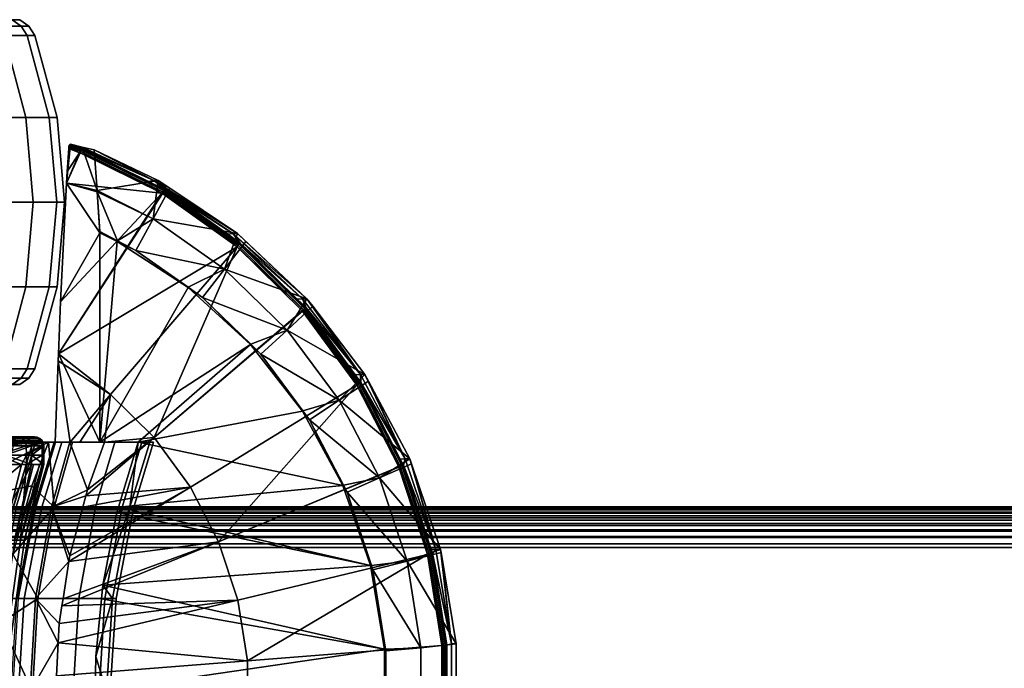
# Model space of a CAD drawing. Extents: x -994 to -288, y 343 to 2046.
# Drawn here: x -888 to -835, y 381 to 416 of the extents above; entities that cross this region are included whole.
import ezdxf

# ---------------------------------------------------------------- set-up
doc = ezdxf.new("R2010")
doc.units = 0
doc.header["$MEASUREMENT"] = 0
doc.layers.add('42000', color=7, linetype='Continuous')

msp = doc.modelspace()

# ---------------------------------------------------------------- linework, layer by layer
at = {"layer": '42000', "color": 250}
for points in [[(-887.757, 415.808, -735.851), (-888.983, 415.808, -742.018), (-889.462, 416.153, -741.89), (-888.248, 416.153, -735.787)], [(-888.983, 415.808, -717.137), (-887.757, 415.808, -723.304), (-888.248, 416.153, -723.369), (-889.462, 416.153, -717.266)], [(-887.44, 415.295, -735.893), (-888.675, 415.295, -742.101), (-888.983, 415.808, -742.018), (-887.757, 415.808, -735.851)], [(-888.675, 415.295, -717.055), (-887.44, 415.295, -723.262), (-887.757, 415.808, -723.304), (-888.983, 415.808, -717.137)], [(-887.345, 415.808, -729.578), (-887.757, 415.808, -735.851), (-888.248, 416.153, -735.787), (-887.841, 416.153, -729.578)], [(-887.757, 415.808, -723.304), (-887.345, 415.808, -729.578), (-887.841, 416.153, -729.578), (-888.248, 416.153, -723.369)], [(-887.026, 415.295, -729.578), (-887.44, 415.295, -735.893), (-887.757, 415.808, -735.851), (-887.345, 415.808, -729.578)], [(-887.44, 415.295, -723.262), (-887.026, 415.295, -729.578), (-887.345, 415.808, -729.578), (-887.757, 415.808, -723.304)], [(-887.508, 410.857, -742.413), (-889.593, 410.857, -748.556), (-890.709, 415.295, -748.094), (-888.675, 415.295, -742.101)], [(-889.593, 410.857, -710.599), (-887.508, 410.857, -716.742), (-888.675, 415.295, -717.055), (-890.709, 415.295, -711.061)], [(-886.242, 410.857, -736.051), (-887.508, 410.857, -742.413), (-888.675, 415.295, -742.101), (-887.44, 415.295, -735.893)], [(-887.508, 410.857, -716.742), (-886.242, 410.857, -723.104), (-887.44, 415.295, -723.262), (-888.675, 415.295, -717.055)], [(-885.818, 410.857, -729.578), (-886.242, 410.857, -736.051), (-887.44, 415.295, -735.893), (-887.026, 415.295, -729.578)], [(-886.242, 410.857, -723.104), (-885.818, 410.857, -729.578), (-887.026, 415.295, -729.578), (-887.44, 415.295, -723.262)], [(-887.115, 406.275, -742.519), (-889.217, 406.275, -748.712), (-889.593, 410.857, -748.556), (-887.508, 410.857, -742.413)], [(-889.217, 406.275, -710.443), (-887.115, 406.275, -716.637), (-887.508, 410.857, -716.742), (-889.593, 410.857, -710.599)], [(-885.839, 406.275, -736.104), (-887.115, 406.275, -742.519), (-887.508, 410.857, -742.413), (-886.242, 410.857, -736.051)], [(-887.115, 406.275, -716.637), (-885.839, 406.275, -723.051), (-886.242, 410.857, -723.104), (-887.508, 410.857, -716.742)], [(-885.411, 406.275, -729.578), (-885.839, 406.275, -736.104), (-886.242, 410.857, -736.051), (-885.818, 410.857, -729.578)], [(-885.839, 406.275, -723.051), (-885.411, 406.275, -729.578), (-885.818, 410.857, -729.578), (-886.242, 410.857, -723.104)], [(-885.096, 409.411, -715.244), (-884.453, 409.26, -717.21), (-885.299, 407.3, -714.622)], [(-885.299, 407.3, -714.622), (-885.124, 409.401, -715.157), (-885.096, 409.411, -715.244)], [(-885.124, 409.401, -715.157), (-885.299, 407.3, -714.622), (-885.266, 407.935, -714.724)], [(-885.299, 407.3, -714.622), (-884.453, 409.26, -717.21), (-883.656, 406.914, -719.646)], [(-885.124, 409.401, -715.157), (-885.266, 407.935, -714.724), (-885.189, 409.178, -714.96)], [(-885.189, 409.178, -714.96), (-885.178, 409.266, -714.993), (-885.124, 409.401, -715.157)], [(-884.567, 409.032, -714.916), (-885.178, 409.266, -714.993), (-885.189, 409.178, -714.96)], [(-885.124, 409.401, -715.157), (-885.178, 409.266, -714.993), (-885.177, 409.278, -714.997)], [(-884.527, 409.111, -714.984), (-885.177, 409.278, -714.997), (-885.178, 409.266, -714.993)], [(-885.178, 409.266, -714.993), (-884.567, 409.032, -714.916), (-884.527, 409.111, -714.984)], [(-885.124, 409.401, -715.157), (-885.177, 409.278, -714.997), (-885.156, 409.352, -715.059)], [(-884.527, 409.111, -714.984), (-885.156, 409.352, -715.059), (-885.177, 409.278, -714.997)], [(-885.156, 409.352, -715.059), (-885.128, 409.399, -715.146), (-885.124, 409.401, -715.157)], [(-885.128, 409.399, -715.146), (-885.156, 409.352, -715.059), (-884.527, 409.111, -714.984)], [(-885.124, 409.401, -715.157), (-885.128, 409.399, -715.146), (-884.527, 409.111, -714.984)], [(-885.096, 409.411, -715.244), (-885.124, 409.401, -715.157), (-884.496, 409.161, -715.079)], [(-884.527, 409.111, -714.984), (-884.496, 409.161, -715.079), (-885.124, 409.401, -715.157)], [(-884.496, 409.161, -715.079), (-884.479, 409.174, -715.168), (-885.096, 409.411, -715.244)], [(-884.453, 409.26, -717.21), (-885.096, 409.411, -715.244), (-884.479, 409.174, -715.168)], [(-880.588, 407.446, -716.735), (-884.453, 409.26, -717.21), (-884.479, 409.174, -715.168)], [(-884.451, 409.26, -717.215), (-884.453, 409.26, -717.21), (-880.588, 407.446, -716.735)], [(-884.453, 409.26, -717.21), (-884.451, 409.26, -717.215), (-883.656, 406.914, -719.646)], [(-883.81, 409.103, -719.175), (-884.451, 409.26, -717.215), (-880.588, 407.446, -716.735)], [(-884.451, 409.26, -717.215), (-883.81, 409.103, -719.175), (-883.656, 406.914, -719.646)], [(-885.266, 407.935, -714.724), (-885.299, 407.3, -714.622), (-884.602, 408.951, -714.888)], [(-885.299, 407.3, -714.622), (-884.561, 408.936, -714.883), (-884.602, 408.951, -714.888)], [(-880.152, 406.754, -714.341), (-884.561, 408.936, -714.883), (-885.299, 407.3, -714.622)], [(-884.602, 408.951, -714.888), (-885.189, 409.178, -714.96), (-885.266, 407.935, -714.724)], [(-885.189, 409.178, -714.96), (-884.602, 408.951, -714.888), (-884.567, 409.032, -714.916)], [(-884.567, 409.032, -714.916), (-884.602, 408.951, -714.888), (-884.561, 408.936, -714.883)], [(-884.567, 409.032, -714.916), (-880.103, 406.831, -714.368), (-880.051, 406.904, -714.434), (-884.527, 409.111, -714.984)], [(-880.103, 406.831, -714.368), (-884.567, 409.032, -714.916), (-884.561, 408.936, -714.883)], [(-884.561, 408.936, -714.883), (-880.152, 406.754, -714.341), (-880.103, 406.831, -714.368)], [(-884.527, 409.111, -714.984), (-880.051, 406.904, -714.434), (-880.012, 406.95, -714.529), (-884.496, 409.161, -715.079)], [(-880.862, 407.39, -714.724), (-884.479, 409.174, -715.168), (-884.496, 409.161, -715.079)], [(-879.994, 406.962, -714.618), (-880.862, 407.39, -714.724), (-884.496, 409.161, -715.079)], [(-880.012, 406.95, -714.529), (-879.994, 406.962, -714.618), (-884.496, 409.161, -715.079)], [(-884.479, 409.174, -715.168), (-880.862, 407.39, -714.724), (-880.588, 407.446, -716.735)], [(-880.588, 407.446, -716.735), (-880.341, 407.446, -718.749), (-883.81, 409.103, -719.175)], [(-883.656, 406.914, -719.646), (-883.81, 409.103, -719.175), (-880.341, 407.446, -718.749)], [(-885.299, 407.3, -714.622), (-885.638, 400.875, -713.586), (-880.152, 406.754, -714.341)], [(-885.638, 400.875, -713.586), (-885.299, 407.3, -714.622), (-883.499, 404.611, -720.124)], [(-885.299, 407.3, -714.622), (-883.649, 406.825, -719.664), (-883.499, 404.611, -720.124)], [(-885.299, 407.3, -714.622), (-883.656, 406.914, -719.646), (-883.649, 406.825, -719.664)], [(-880.341, 407.446, -718.749), (-880.624, 405.364, -719.273), (-883.656, 406.914, -719.646)], [(-880.588, 407.446, -716.735), (-880.862, 407.39, -714.724), (-879.994, 406.962, -714.618)], [(-880.341, 407.446, -718.749), (-879.722, 407.033, -718.673), (-880.624, 405.364, -719.273)], [(-876.304, 404.581, -716.209), (-880.588, 407.446, -716.735), (-879.994, 406.962, -714.618)], [(-880.588, 407.446, -716.735), (-876.056, 404.581, -718.223), (-879.722, 407.033, -718.673)], [(-880.588, 407.446, -716.735), (-879.722, 407.033, -718.673), (-880.341, 407.446, -718.749)], [(-876.304, 404.581, -716.209), (-876.056, 404.581, -718.223), (-880.588, 407.446, -716.735)], [(-885.638, 400.875, -713.586), (-885.742, 398.064, -713.27), (-880.152, 406.754, -714.341)], [(-885.742, 398.064, -713.27), (-880.118, 406.738, -714.337), (-880.152, 406.754, -714.341)], [(-876.077, 403.858, -713.841), (-880.118, 406.738, -714.337), (-885.742, 398.064, -713.27)], [(-883.649, 406.825, -719.664), (-883.656, 406.914, -719.646), (-880.624, 405.364, -719.273)], [(-882.543, 404.179, -719.998), (-883.502, 404.691, -720.116), (-883.649, 406.825, -719.664)], [(-883.649, 406.825, -719.664), (-880.624, 405.364, -719.273), (-882.543, 404.179, -719.998)], [(-883.649, 406.825, -719.664), (-883.502, 404.691, -720.116), (-883.499, 404.611, -720.124)], [(-880.624, 405.364, -719.273), (-879.722, 407.033, -718.673), (-876.056, 404.581, -718.223)], [(-880.103, 406.831, -714.368), (-880.152, 406.754, -714.341), (-880.118, 406.738, -714.337)], [(-876.043, 403.944, -713.869), (-880.103, 406.831, -714.368), (-880.118, 406.738, -714.337)], [(-880.118, 406.738, -714.337), (-876.077, 403.858, -713.841), (-876.043, 403.944, -713.869)], [(-880.103, 406.831, -714.368), (-876.043, 403.944, -713.869), (-875.98, 404.01, -713.934), (-880.051, 406.904, -714.434)], [(-880.051, 406.904, -714.434), (-875.98, 404.01, -713.934), (-875.934, 404.051, -714.028), (-880.012, 406.95, -714.529)], [(-876.582, 404.536, -714.199), (-879.994, 406.962, -714.618), (-880.012, 406.95, -714.529)], [(-875.914, 404.061, -714.117), (-876.582, 404.536, -714.199), (-880.012, 406.95, -714.529)], [(-875.934, 404.051, -714.028), (-875.914, 404.061, -714.117), (-880.012, 406.95, -714.529)], [(-879.994, 406.962, -714.618), (-876.582, 404.536, -714.199), (-876.304, 404.581, -716.209)], [(-887.508, 401.693, -742.413), (-889.593, 401.693, -748.556), (-889.217, 406.275, -748.712), (-887.115, 406.275, -742.519)], [(-889.593, 401.693, -710.599), (-887.508, 401.693, -716.742), (-887.115, 406.275, -716.637), (-889.217, 406.275, -710.443)], [(-886.242, 401.693, -736.051), (-887.508, 401.693, -742.413), (-887.115, 406.275, -742.519), (-885.839, 406.275, -736.104)], [(-887.508, 401.693, -716.742), (-886.242, 401.693, -723.104), (-885.839, 406.275, -723.051), (-887.115, 406.275, -716.637)], [(-885.818, 401.693, -729.578), (-886.242, 401.693, -736.051), (-885.839, 406.275, -736.104), (-885.411, 406.275, -729.578)], [(-886.242, 401.693, -723.104), (-885.818, 401.693, -729.578), (-885.411, 406.275, -729.578), (-885.839, 406.275, -723.051)], [(-880.624, 405.364, -719.273), (-881.556, 403.652, -719.877), (-882.543, 404.179, -719.998)], [(-880.624, 405.364, -719.273), (-876.756, 402.652, -718.798), (-881.556, 403.652, -719.877)], [(-876.056, 404.581, -718.223), (-876.756, 402.652, -718.798), (-880.624, 405.364, -719.273)], [(-883.499, 404.611, -720.124), (-883.499, 393.275, -720.124), (-885.742, 398.064, -713.27), (-885.638, 400.875, -713.586)], [(-883.499, 404.611, -720.124), (-883.502, 404.691, -720.116), (-882.543, 404.179, -719.998)], [(-882.543, 404.179, -719.998), (-882.565, 404.136, -720.009), (-883.499, 404.611, -720.124)], [(-883.499, 404.611, -720.124), (-882.565, 404.136, -720.009), (-883.499, 393.275, -720.124)], [(-876.056, 404.581, -718.223), (-875.597, 404.15, -718.167), (-876.756, 402.652, -718.798)], [(-876.304, 404.581, -716.209), (-876.582, 404.536, -714.199), (-875.914, 404.061, -714.117)], [(-872.542, 401.049, -715.747), (-876.304, 404.581, -716.209), (-875.914, 404.061, -714.117)], [(-876.304, 404.581, -716.209), (-872.294, 401.049, -717.761), (-876.056, 404.581, -718.223)], [(-872.542, 401.049, -715.747), (-872.294, 401.049, -717.761), (-876.304, 404.581, -716.209)], [(-872.294, 401.049, -717.761), (-875.597, 404.15, -718.167), (-876.056, 404.581, -718.223)], [(-882.565, 404.136, -720.009), (-878.729, 401.657, -719.539), (-883.499, 393.275, -720.124)], [(-882.565, 404.136, -720.009), (-882.543, 404.179, -719.998), (-881.556, 403.652, -719.877)], [(-878.729, 401.657, -719.539), (-882.565, 404.136, -720.009), (-881.556, 403.652, -719.877)], [(-876.756, 402.652, -718.798), (-875.597, 404.15, -718.167), (-872.294, 401.049, -717.761)], [(-872.489, 400.445, -713.433), (-876.043, 403.944, -713.869), (-876.077, 403.858, -713.841)], [(-876.043, 403.944, -713.869), (-872.489, 400.445, -713.433), (-872.416, 400.501, -713.497), (-875.98, 404.01, -713.934)], [(-875.98, 404.01, -713.934), (-872.416, 400.501, -713.497), (-872.364, 400.536, -713.589), (-875.934, 404.051, -714.028)], [(-872.821, 401.016, -713.737), (-875.914, 404.061, -714.117), (-875.934, 404.051, -714.028)], [(-872.343, 400.545, -713.678), (-872.821, 401.016, -713.737), (-875.934, 404.051, -714.028)], [(-872.364, 400.536, -713.589), (-872.343, 400.545, -713.678), (-875.934, 404.051, -714.028)], [(-875.914, 404.061, -714.117), (-872.821, 401.016, -713.737), (-872.542, 401.049, -715.747)], [(-885.742, 398.064, -713.27), (-882.921, 395.858, -712.854), (-876.077, 403.858, -713.841)], [(-876.077, 403.858, -713.841), (-882.921, 395.858, -712.854), (-880.559, 393.528, -712.564)], [(-881.556, 403.652, -719.877), (-876.756, 402.652, -718.798), (-878.721, 401.664, -719.529)], [(-881.556, 403.652, -719.877), (-878.721, 401.664, -719.529), (-878.729, 401.657, -719.539)], [(-872.558, 400.387, -713.409), (-876.077, 403.858, -713.841), (-880.559, 393.528, -712.564)], [(-876.077, 403.858, -713.841), (-872.558, 400.387, -713.409), (-872.489, 400.445, -713.433)], [(-876.756, 402.652, -718.798), (-877.946, 401.121, -719.434), (-878.721, 401.664, -719.529)], [(-876.756, 402.652, -718.798), (-873.368, 399.353, -718.382), (-877.946, 401.121, -719.434)], [(-872.294, 401.049, -717.761), (-873.368, 399.353, -718.382), (-876.756, 402.652, -718.798)], [(-888.675, 397.254, -742.101), (-890.709, 397.254, -748.094), (-889.593, 401.693, -748.556), (-887.508, 401.693, -742.413)], [(-890.709, 397.254, -711.061), (-888.675, 397.254, -717.055), (-887.508, 401.693, -716.742), (-889.593, 401.693, -710.599)], [(-887.44, 397.254, -735.893), (-888.675, 397.254, -742.101), (-887.508, 401.693, -742.413), (-886.242, 401.693, -736.051)], [(-888.675, 397.254, -717.055), (-887.44, 397.254, -723.262), (-886.242, 401.693, -723.104), (-887.508, 401.693, -716.742)], [(-887.026, 397.254, -729.578), (-887.44, 397.254, -735.893), (-886.242, 401.693, -736.051), (-885.818, 401.693, -729.578)], [(-887.44, 397.254, -723.262), (-887.026, 397.254, -729.578), (-885.818, 401.693, -729.578), (-886.242, 401.693, -723.104)], [(-878.729, 401.657, -719.539), (-875.355, 398.571, -719.124), (-883.499, 393.275, -720.124)], [(-878.729, 401.657, -719.539), (-878.721, 401.664, -719.529), (-877.946, 401.121, -719.434)], [(-875.355, 398.571, -719.124), (-878.729, 401.657, -719.539), (-877.946, 401.121, -719.434)], [(-877.946, 401.121, -719.434), (-873.368, 399.353, -718.382), (-875.34, 398.583, -719.114)], [(-877.946, 401.121, -719.434), (-875.34, 398.583, -719.114), (-875.355, 398.571, -719.124)], [(-872.294, 401.049, -717.761), (-871.981, 400.639, -717.723), (-873.368, 399.353, -718.382)], [(-872.542, 401.049, -715.747), (-872.821, 401.016, -713.737), (-872.343, 400.545, -713.678)], [(-869.403, 396.946, -715.362), (-872.542, 401.049, -715.747), (-872.343, 400.545, -713.678)], [(-872.542, 401.049, -715.747), (-869.403, 396.946, -715.362), (-872.294, 401.049, -717.761)], [(-872.294, 401.049, -717.761), (-869.403, 396.946, -715.362), (-871.981, 400.639, -717.723)], [(-872.54, 400.368, -713.406), (-872.558, 400.387, -713.409), (-880.559, 393.528, -712.564)], [(-880.559, 393.528, -712.564), (-878.593, 390.85, -712.322), (-869.596, 396.359, -713.045), (-872.54, 400.368, -713.406)], [(-873.368, 399.353, -718.382), (-871.981, 400.639, -717.723), (-869.156, 396.946, -717.376)], [(-872.489, 400.445, -713.433), (-872.558, 400.387, -713.409), (-872.54, 400.368, -713.406)], [(-869.531, 396.421, -713.07), (-872.489, 400.445, -713.433), (-872.54, 400.368, -713.406)], [(-872.54, 400.368, -713.406), (-869.596, 396.359, -713.045), (-869.531, 396.421, -713.07)], [(-872.489, 400.445, -713.433), (-869.531, 396.421, -713.07), (-869.45, 396.467, -713.132), (-872.416, 400.501, -713.497)], [(-872.416, 400.501, -713.497), (-869.45, 396.467, -713.132), (-869.393, 396.495, -713.225), (-872.364, 400.536, -713.589)], [(-872.343, 400.545, -713.678), (-872.364, 400.536, -713.589), (-869.68, 396.923, -713.351)], [(-872.364, 400.536, -713.589), (-869.393, 396.495, -713.225), (-869.68, 396.923, -713.351)], [(-872.343, 400.545, -713.678), (-869.68, 396.923, -713.351), (-869.403, 396.946, -715.362)], [(-871.981, 400.639, -717.723), (-869.403, 396.946, -715.362), (-869.156, 396.946, -717.376)], [(-873.368, 399.353, -718.382), (-874.785, 398.042, -719.046), (-875.34, 398.583, -719.114)], [(-873.368, 399.353, -718.382), (-870.546, 395.55, -718.036), (-874.785, 398.042, -719.046)], [(-869.156, 396.946, -717.376), (-870.546, 395.55, -718.036), (-873.368, 399.353, -718.382)], [(-883.499, 393.275, -720.124), (-885.918, 393.275, -712.732), (-885.756, 397.683, -713.227), (-885.742, 398.064, -713.27)], [(-885.742, 398.064, -713.27), (-885.756, 397.683, -713.227), (-882.921, 395.858, -712.854)], [(-875.355, 398.571, -719.124), (-881.43, 393.275, -719.87), (-883.499, 393.275, -720.124)], [(-875.355, 398.571, -719.124), (-872.536, 394.964, -718.778), (-881.43, 393.275, -719.87)], [(-875.355, 398.571, -719.124), (-875.34, 398.583, -719.114), (-874.785, 398.042, -719.046)], [(-872.536, 394.964, -718.778), (-875.355, 398.571, -719.124), (-874.785, 398.042, -719.046)], [(-885.756, 397.683, -713.227), (-885.918, 393.275, -712.732), (-885.101, 393.275, -712.692)], [(-885.101, 393.275, -712.692), (-882.921, 395.858, -712.854), (-885.756, 397.683, -713.227)], [(-874.785, 398.042, -719.046), (-870.546, 395.55, -718.036), (-872.511, 394.978, -718.766)], [(-874.785, 398.042, -719.046), (-872.511, 394.978, -718.766), (-872.536, 394.964, -718.778)], [(-887.757, 396.741, -735.851), (-888.983, 396.741, -742.018), (-888.675, 397.254, -742.101), (-887.44, 397.254, -735.893)], [(-888.983, 396.741, -717.137), (-887.757, 396.741, -723.304), (-887.44, 397.254, -723.262), (-888.675, 397.254, -717.055)], [(-887.345, 396.741, -729.578), (-887.757, 396.741, -735.851), (-887.44, 397.254, -735.893), (-887.026, 397.254, -729.578)], [(-887.757, 396.741, -723.304), (-887.345, 396.741, -729.578), (-887.026, 397.254, -729.578), (-887.44, 397.254, -723.262)], [(-888.248, 396.396, -735.787), (-889.462, 396.396, -741.89), (-888.983, 396.741, -742.018), (-887.757, 396.741, -735.851)], [(-889.462, 396.396, -717.266), (-888.248, 396.396, -723.369), (-887.757, 396.741, -723.304), (-888.983, 396.741, -717.137)], [(-887.841, 396.396, -729.578), (-888.248, 396.396, -735.787), (-887.757, 396.741, -735.851), (-887.345, 396.741, -729.578)], [(-888.248, 396.396, -723.369), (-887.841, 396.396, -729.578), (-887.345, 396.741, -729.578), (-887.757, 396.741, -723.304)], [(-869.156, 396.946, -717.376), (-868.967, 396.591, -717.353), (-870.546, 395.55, -718.036)], [(-870.546, 395.55, -718.036), (-868.967, 396.591, -717.353), (-866.725, 392.38, -717.077)], [(-869.403, 396.946, -715.362), (-869.68, 396.923, -713.351), (-869.37, 396.502, -713.313)], [(-869.68, 396.923, -713.351), (-869.393, 396.495, -713.225), (-869.37, 396.502, -713.313)], [(-869.531, 396.421, -713.07), (-867.244, 391.976, -712.789), (-867.157, 392.009, -712.851), (-869.45, 396.467, -713.132)], [(-869.45, 396.467, -713.132), (-867.157, 392.009, -712.851), (-867.097, 392.03, -712.943), (-869.393, 396.495, -713.225)], [(-866.972, 392.38, -715.063), (-869.403, 396.946, -715.362), (-869.37, 396.502, -713.313)], [(-869.403, 396.946, -715.362), (-866.972, 392.38, -715.063), (-869.156, 396.946, -717.376)], [(-869.37, 396.502, -713.313), (-869.393, 396.495, -713.225), (-867.244, 392.368, -713.052)], [(-869.393, 396.495, -713.225), (-867.097, 392.03, -712.943), (-867.244, 392.368, -713.052)], [(-869.37, 396.502, -713.313), (-867.244, 392.368, -713.052), (-866.972, 392.38, -715.063)], [(-869.156, 396.946, -717.376), (-866.972, 392.38, -715.063), (-868.967, 396.591, -717.353)], [(-868.967, 396.591, -717.353), (-866.972, 392.38, -715.063), (-866.725, 392.38, -717.077)], [(-869.596, 396.359, -713.045), (-878.593, 390.85, -712.322), (-877.073, 387.892, -712.136)], [(-867.328, 391.942, -712.767), (-869.596, 396.359, -713.045), (-877.073, 387.892, -712.136)], [(-867.244, 391.976, -712.789), (-869.531, 396.421, -713.07), (-869.596, 396.359, -713.045)], [(-869.596, 396.359, -713.045), (-867.328, 391.942, -712.767), (-867.244, 391.976, -712.789)], [(-882.921, 395.858, -712.854), (-885.101, 393.275, -712.692), (-884.589, 393.275, -712.667)], [(-882.921, 395.858, -712.854), (-884.589, 393.275, -712.667), (-883.254, 393.275, -712.613)], [(-883.254, 393.275, -712.613), (-880.559, 393.528, -712.564), (-882.921, 395.858, -712.854)], [(-870.546, 395.55, -718.036), (-872.152, 394.494, -718.722), (-872.511, 394.978, -718.766)], [(-870.546, 395.55, -718.036), (-868.364, 391.341, -717.768), (-872.152, 394.494, -718.722)], [(-866.725, 392.38, -717.077), (-868.364, 391.341, -717.768), (-870.546, 395.55, -718.036)], [(-872.536, 394.964, -718.778), (-870.35, 390.936, -718.51), (-881.43, 393.275, -719.87)], [(-872.536, 394.964, -718.778), (-872.511, 394.978, -718.766), (-872.152, 394.494, -718.722)], [(-870.35, 390.936, -718.51), (-872.536, 394.964, -718.778), (-872.152, 394.494, -718.722)], [(-872.152, 394.494, -718.722), (-868.364, 391.341, -717.768), (-870.314, 390.95, -718.497)], [(-872.152, 394.494, -718.722), (-870.314, 390.95, -718.497), (-870.35, 390.936, -718.51)], [(-886.289, 393.275, -753.974), (-887.176, 390.911, -754.036), (-893.231, 389.764, -754.066)], [(-891.942, 393.275, -753.974), (-886.289, 393.275, -753.974), (-893.231, 389.764, -754.066)], [(-892.903, 393.575, -720.287), (-887.698, 393.575, -722.207), (-892.05, 393.575, -725.958)], [(-889.111, 393.575, -716.304), (-887.698, 393.575, -722.207), (-892.903, 393.575, -720.287)], [(-887.131, 393.575, -734.31), (-887.985, 393.575, -740.319), (-892.606, 393.575, -737.389)], [(-891.951, 393.575, -731.692), (-887.131, 393.575, -734.31), (-892.606, 393.575, -737.389)], [(-892.05, 393.575, -725.958), (-887.034, 393.575, -728.241), (-891.951, 393.575, -731.692)], [(-887.698, 393.575, -722.207), (-887.034, 393.575, -728.241), (-892.05, 393.575, -725.958)], [(-887.034, 393.575, -728.241), (-887.131, 393.575, -734.31), (-891.951, 393.575, -731.692)], [(-891.286, 393.275, -752.765), (-886.289, 393.275, -753.974), (-891.942, 393.275, -753.974)], [(-891.598, 393.275, -705.806), (-885.128, 393.275, -707.674), (-889.019, 393.275, -711.343)], [(-888.138, 393.275, -701.767), (-885.128, 393.275, -707.674), (-891.598, 393.275, -705.806)], [(-884.987, 393.275, -751.156), (-886.289, 393.275, -753.974), (-891.286, 393.275, -752.765)], [(-888.781, 393.275, -747.194), (-884.987, 393.275, -751.156), (-891.286, 393.275, -752.765)], [(-887.137, 393.275, -717.154), (-888.182, 389.766, -717.423), (-890.023, 389.766, -711.738), (-889.019, 393.275, -711.343)], [(-888.781, 393.275, -747.194), (-889.79, 389.766, -746.813), (-888.025, 389.766, -741.103), (-886.976, 393.275, -741.358)], [(-887.856, 393.557, -740.346), (-887.704, 393.484, -740.378), (-889.255, 393.476, -746.08)], [(-889.164, 393.412, -746.082), (-889.255, 393.476, -746.08), (-887.704, 393.484, -740.378)], [(-887.704, 393.484, -740.378), (-887.585, 393.362, -740.402), (-889.164, 393.412, -746.082)], [(-889.063, 393.255, -746.086), (-889.164, 393.412, -746.082), (-887.585, 393.362, -740.402)], [(-889.111, 393.575, -716.304), (-888.985, 393.557, -716.266), (-887.568, 393.557, -722.185), (-887.698, 393.575, -722.207)], [(-888.138, 393.275, -701.767), (-889.068, 389.766, -702.314), (-886.117, 389.766, -708.105), (-885.128, 393.275, -707.674)], [(-889.053, 393.205, -746.087), (-889.063, 393.255, -746.086), (-887.585, 393.362, -740.402)], [(-887.585, 393.362, -740.402), (-887.513, 393.207, -740.417), (-889.053, 393.205, -746.087)], [(-889.019, 393.275, -711.343), (-883.254, 393.275, -712.613), (-884.589, 393.275, -712.667)], [(-889.019, 393.275, -711.343), (-884.589, 393.275, -712.667), (-885.918, 393.275, -712.732)], [(-889.019, 393.275, -711.343), (-885.918, 393.275, -712.732), (-887.137, 393.275, -717.154)], [(-885.128, 393.275, -707.674), (-883.254, 393.275, -712.613), (-889.019, 393.275, -711.343)], [(-887.568, 393.557, -722.185), (-888.985, 393.557, -716.266), (-888.836, 393.484, -716.22), (-887.414, 393.484, -722.158)], [(-887.414, 393.484, -722.158), (-888.836, 393.484, -716.22), (-888.72, 393.362, -716.184), (-887.295, 393.362, -722.137)], [(-882.697, 393.275, -744.724), (-884.987, 393.275, -751.156), (-888.781, 393.275, -747.194)], [(-886.976, 393.275, -741.358), (-882.697, 393.275, -744.724), (-888.781, 393.275, -747.194)], [(-887.295, 393.362, -722.137), (-888.72, 393.362, -716.184), (-888.65, 393.207, -716.163), (-887.223, 393.207, -722.125)], [(-885.98, 393.275, -723.152), (-887.05, 389.766, -723.291), (-888.182, 389.766, -717.423), (-887.137, 393.275, -717.154)], [(-886.976, 393.275, -741.358), (-888.025, 389.766, -741.103), (-886.971, 389.766, -735.221), (-885.899, 393.275, -735.346)], [(-887.131, 393.575, -734.31), (-886.999, 393.557, -734.32), (-887.856, 393.557, -740.346), (-887.985, 393.575, -740.319)], [(-887.856, 393.557, -740.346), (-886.999, 393.557, -734.32), (-886.844, 393.484, -734.333), (-887.704, 393.484, -740.378)], [(-887.704, 393.484, -740.378), (-886.844, 393.484, -734.333), (-886.723, 393.362, -734.342), (-887.585, 393.362, -740.402)], [(-887.698, 393.575, -722.207), (-887.568, 393.557, -722.185), (-886.902, 393.557, -728.235), (-887.034, 393.575, -728.241)], [(-887.585, 393.362, -740.402), (-886.723, 393.362, -734.342), (-886.65, 393.207, -734.348), (-887.513, 393.207, -740.417)], [(-886.902, 393.557, -728.235), (-887.568, 393.557, -722.185), (-887.414, 393.484, -722.158), (-886.747, 393.484, -728.227)], [(-886.747, 393.484, -728.227), (-887.414, 393.484, -722.158), (-887.295, 393.362, -722.137), (-886.626, 393.362, -728.222)], [(-886.626, 393.362, -728.222), (-887.295, 393.362, -722.137), (-887.223, 393.207, -722.125), (-886.552, 393.207, -728.218)], [(-885.979, 389.766, -750.731), (-887.176, 390.911, -754.036), (-886.289, 393.275, -753.974)], [(-887.137, 393.275, -717.154), (-883.499, 393.275, -720.124), (-885.98, 393.275, -723.152)], [(-885.918, 393.275, -712.732), (-883.499, 393.275, -720.124), (-887.137, 393.275, -717.154)], [(-887.034, 393.575, -728.241), (-886.902, 393.557, -728.235), (-886.999, 393.557, -734.32), (-887.131, 393.575, -734.31)], [(-885.565, 393.275, -729.246), (-886.644, 389.766, -729.254), (-887.05, 389.766, -723.291), (-885.98, 393.275, -723.152)], [(-886.999, 393.557, -734.32), (-886.902, 393.557, -728.235), (-886.747, 393.484, -728.227), (-886.844, 393.484, -734.333)], [(-881.224, 393.275, -738.058), (-882.697, 393.275, -744.724), (-886.976, 393.275, -741.358)], [(-885.899, 393.275, -735.346), (-881.224, 393.275, -738.058), (-886.976, 393.275, -741.358)], [(-885.899, 393.275, -735.346), (-886.971, 389.766, -735.221), (-886.644, 389.766, -729.254), (-885.565, 393.275, -729.246)], [(-886.844, 393.484, -734.333), (-886.747, 393.484, -728.227), (-886.626, 393.362, -728.222), (-886.723, 393.362, -734.342)], [(-886.723, 393.362, -734.342), (-886.626, 393.362, -728.222), (-886.552, 393.207, -728.218), (-886.65, 393.207, -734.348)], [(-886.289, 393.275, -753.974), (-884.987, 393.275, -751.156), (-885.979, 389.766, -750.731)], [(-884.177, 390.708, -712.443), (-885.128, 393.275, -707.674), (-886.117, 389.766, -708.105)], [(-885.98, 393.275, -723.152), (-880.806, 393.275, -724.437), (-885.565, 393.275, -729.246)], [(-883.499, 393.275, -720.124), (-880.806, 393.275, -724.437), (-885.98, 393.275, -723.152)], [(-882.697, 393.275, -744.724), (-883.734, 389.766, -744.426), (-885.979, 389.766, -750.731), (-884.987, 393.275, -751.156)], [(-884.589, 393.275, -712.667), (-885.101, 393.275, -712.692), (-885.918, 393.275, -712.732)], [(-880.59, 393.275, -731.26), (-881.224, 393.275, -738.058), (-885.899, 393.275, -735.346)], [(-885.565, 393.275, -729.246), (-880.59, 393.275, -731.26), (-885.899, 393.275, -735.346)], [(-880.806, 393.275, -724.437), (-880.59, 393.275, -731.26), (-885.565, 393.275, -729.246)], [(-884.177, 390.708, -712.443), (-883.254, 393.275, -712.613), (-885.128, 393.275, -707.674)], [(-884.177, 390.708, -712.443), (-884.263, 390.382, -712.427), (-880.559, 393.528, -712.564)], [(-878.593, 390.85, -712.322), (-880.559, 393.528, -712.564), (-884.263, 390.382, -712.427)], [(-880.559, 393.528, -712.564), (-883.254, 393.275, -712.613), (-884.177, 390.708, -712.443)], [(-881.224, 393.275, -738.058), (-882.29, 389.766, -737.891), (-883.734, 389.766, -744.426), (-882.697, 393.275, -744.724)], [(-881.43, 393.275, -719.87), (-880.806, 393.275, -724.437), (-883.499, 393.275, -720.124)], [(-881.43, 393.275, -719.87), (-870.35, 390.936, -718.51), (-882.489, 389.762, -720)], [(-881.43, 393.275, -719.87), (-882.489, 389.762, -720), (-881.88, 389.766, -724.538)], [(-880.59, 393.275, -731.26), (-881.669, 389.766, -731.227), (-882.29, 389.766, -737.891), (-881.224, 393.275, -738.058)], [(-881.88, 389.766, -724.538), (-880.806, 393.275, -724.437), (-881.43, 393.275, -719.87)], [(-880.806, 393.275, -724.437), (-881.88, 389.766, -724.538), (-881.669, 389.766, -731.227), (-880.59, 393.275, -731.26)], [(-889.029, 393.075, -746.091), (-889.053, 393.205, -746.087), (-887.513, 393.207, -740.417)], [(-887.496, 393.075, -740.421), (-887.479, 392.576, -740.337), (-889.033, 392.576, -746.104)], [(-889.033, 392.576, -746.104), (-889.029, 393.075, -746.091), (-887.496, 393.075, -740.421)], [(-887.513, 393.207, -740.417), (-887.496, 393.075, -740.421), (-889.029, 393.075, -746.091)], [(-887.205, 393.075, -722.122), (-887.223, 393.207, -722.125), (-888.65, 393.207, -716.163), (-888.633, 393.075, -716.158)], [(-887.205, 393.075, -722.122), (-888.633, 393.075, -716.158), (-888.607, 392.576, -716.242)], [(-888.607, 392.576, -716.242), (-887.197, 392.576, -722.166), (-887.205, 393.075, -722.122)], [(-887.513, 393.207, -740.417), (-886.65, 393.207, -734.348), (-887.496, 393.075, -740.421)], [(-886.65, 393.207, -734.348), (-887.484, 393.075, -740.336), (-887.496, 393.075, -740.421)], [(-887.496, 393.075, -740.421), (-887.484, 393.075, -740.336), (-887.479, 392.576, -740.337)], [(-886.65, 393.207, -734.348), (-886.632, 393.075, -734.349), (-887.484, 393.075, -740.336)], [(-887.479, 392.576, -740.337), (-887.484, 393.075, -740.336), (-886.632, 393.075, -734.349)], [(-886.632, 393.075, -734.349), (-886.629, 392.576, -734.307), (-887.479, 392.576, -740.337)], [(-886.535, 393.075, -728.217), (-886.552, 393.207, -728.218), (-887.223, 393.207, -722.125), (-887.205, 393.075, -722.122)], [(-886.535, 393.075, -728.217), (-887.205, 393.075, -722.122), (-887.197, 392.576, -722.166)], [(-887.197, 392.576, -722.166), (-886.535, 392.576, -728.219), (-886.535, 393.075, -728.217)], [(-886.632, 393.075, -734.349), (-886.65, 393.207, -734.348), (-886.552, 393.207, -728.218), (-886.535, 393.075, -728.217)], [(-886.629, 392.576, -734.307), (-886.632, 393.075, -734.349), (-886.535, 393.075, -728.217)], [(-886.535, 393.075, -728.217), (-886.535, 392.576, -728.219), (-886.629, 392.576, -734.307)], [(-887.746, 392.076, -741.327), (-889.038, 392.076, -746.117), (-889.033, 392.576, -746.104)], [(-889.033, 392.576, -746.104), (-887.479, 392.576, -740.337), (-887.746, 392.076, -741.327)], [(-888.607, 392.576, -716.242), (-888.607, 392.076, -716.242), (-887.197, 392.076, -722.166)], [(-887.197, 392.576, -722.166), (-888.607, 392.576, -716.242), (-887.197, 392.076, -722.166)], [(-887.479, 392.576, -740.337), (-887.479, 392.076, -740.337), (-887.746, 392.076, -741.327)], [(-886.629, 392.576, -734.307), (-886.629, 392.076, -734.307), (-887.479, 392.076, -740.337)], [(-887.479, 392.576, -740.337), (-886.629, 392.576, -734.307), (-887.479, 392.076, -740.337)], [(-887.197, 392.576, -722.166), (-887.197, 392.076, -722.166), (-886.535, 392.076, -728.219)], [(-886.535, 392.576, -728.219), (-887.197, 392.576, -722.166), (-886.535, 392.076, -728.219)], [(-886.535, 392.576, -728.219), (-886.535, 392.076, -728.219), (-886.629, 392.076, -734.307)], [(-886.629, 392.576, -734.307), (-886.535, 392.576, -728.219), (-886.629, 392.076, -734.307)], [(-866.725, 392.38, -717.077), (-866.633, 392.108, -717.066), (-868.364, 391.341, -717.768)], [(-866.972, 392.38, -715.063), (-867.244, 392.368, -713.052), (-867.073, 392.035, -713.031)], [(-867.244, 392.368, -713.052), (-867.097, 392.03, -712.943), (-867.073, 392.035, -713.031)], [(-865.314, 387.476, -714.86), (-866.972, 392.38, -715.063), (-867.073, 392.035, -713.031)], [(-866.972, 392.38, -715.063), (-865.314, 387.476, -714.86), (-866.725, 392.38, -717.077)], [(-866.725, 392.38, -717.077), (-865.314, 387.476, -714.86), (-866.633, 392.108, -717.066)], [(-889.516, 390.619, -746.155), (-887.746, 392.076, -741.327), (-888.758, 387.969, -741.099)], [(-889.516, 390.619, -746.155), (-889.038, 392.076, -746.117), (-887.746, 392.076, -741.327)], [(-887.197, 392.076, -722.166), (-888.379, 392.076, -717.198), (-889.378, 387.969, -717.483)], [(-889.378, 387.969, -717.483), (-888.116, 387.969, -723.312), (-887.197, 392.076, -722.166)], [(-887.803, 387.969, -735.212), (-888.758, 387.969, -741.099), (-887.479, 392.076, -740.337)], [(-888.758, 387.969, -741.099), (-887.746, 392.076, -741.327), (-887.479, 392.076, -740.337)], [(-888.379, 392.076, -717.198), (-888.607, 392.076, -716.242), (-887.197, 392.076, -722.166)], [(-886.535, 392.076, -728.219), (-887.089, 392.076, -723.153), (-888.116, 387.969, -723.312)], [(-888.116, 387.969, -723.312), (-887.588, 387.969, -729.252), (-886.535, 392.076, -728.219)], [(-888.116, 387.969, -723.312), (-887.089, 392.076, -723.153), (-887.197, 392.076, -722.166)], [(-887.588, 387.969, -729.252), (-887.803, 387.969, -735.212), (-886.629, 392.076, -734.307)], [(-887.479, 392.076, -740.337), (-886.77, 392.076, -735.312), (-887.803, 387.969, -735.212)], [(-887.803, 387.969, -735.212), (-886.77, 392.076, -735.312), (-886.629, 392.076, -734.307)], [(-886.629, 392.076, -734.307), (-886.55, 392.076, -729.223), (-887.588, 387.969, -729.252)], [(-887.588, 387.969, -729.252), (-886.55, 392.076, -729.223), (-886.535, 392.076, -728.219)], [(-886.77, 392.076, -735.312), (-886.629, 392.076, -734.307), (-887.479, 392.076, -740.337)], [(-886.535, 392.076, -728.219), (-887.197, 392.076, -722.166), (-887.089, 392.076, -723.153)], [(-886.55, 392.076, -729.223), (-886.535, 392.076, -728.219), (-886.629, 392.076, -734.307)], [(-867.321, 391.929, -712.766), (-867.328, 391.942, -712.767), (-877.073, 387.892, -712.136)], [(-877.073, 387.892, -712.136), (-876.039, 384.729, -712.008), (-865.771, 387.193, -712.576), (-867.321, 391.929, -712.766)], [(-868.364, 391.341, -717.768), (-866.633, 392.108, -717.066), (-865.067, 387.476, -716.874)], [(-867.244, 391.976, -712.789), (-867.328, 391.942, -712.767), (-867.321, 391.929, -712.766)], [(-865.687, 387.221, -712.598), (-867.244, 391.976, -712.789), (-867.321, 391.929, -712.766)], [(-867.321, 391.929, -712.766), (-865.771, 387.193, -712.576), (-865.687, 387.221, -712.598)], [(-867.244, 391.976, -712.789), (-865.687, 387.221, -712.598), (-865.596, 387.242, -712.659), (-867.157, 392.009, -712.851)], [(-867.157, 392.009, -712.851), (-865.596, 387.242, -712.659), (-865.532, 387.254, -712.751), (-867.097, 392.03, -712.943)], [(-867.073, 392.035, -713.031), (-867.097, 392.03, -712.943), (-865.578, 387.471, -712.847)], [(-867.097, 392.03, -712.943), (-865.532, 387.254, -712.751), (-865.578, 387.471, -712.847)], [(-867.073, 392.035, -713.031), (-865.578, 387.471, -712.847), (-865.314, 387.476, -714.86)], [(-866.633, 392.108, -717.066), (-865.314, 387.476, -714.86), (-865.067, 387.476, -716.874)], [(-868.364, 391.341, -717.768), (-870.115, 390.567, -718.472), (-870.314, 390.95, -718.497)], [(-868.364, 391.341, -717.768), (-866.877, 386.836, -717.585), (-870.115, 390.567, -718.472)], [(-865.067, 387.476, -716.874), (-866.877, 386.836, -717.585), (-868.364, 391.341, -717.768)], [(-887.176, 390.911, -754.036), (-887.502, 389.757, -754.066), (-893.231, 389.764, -754.066)], [(-885.979, 389.766, -750.731), (-887.502, 389.757, -754.066), (-887.176, 390.911, -754.036)], [(-886.117, 389.766, -708.105), (-884.263, 390.382, -712.427), (-884.177, 390.708, -712.443)], [(-885.127, 387.118, -712.27), (-885.174, 386.819, -712.261), (-878.593, 390.85, -712.322)], [(-877.073, 387.892, -712.136), (-878.593, 390.85, -712.322), (-885.174, 386.819, -712.261)], [(-878.593, 390.85, -712.322), (-884.428, 389.758, -712.397), (-885.127, 387.118, -712.27)], [(-884.263, 390.382, -712.427), (-884.428, 389.758, -712.397), (-878.593, 390.85, -712.322)], [(-870.35, 390.936, -718.51), (-868.858, 386.598, -718.327), (-882.489, 389.762, -720)], [(-870.35, 390.936, -718.51), (-870.314, 390.95, -718.497), (-870.115, 390.567, -718.472)], [(-868.858, 386.598, -718.327), (-870.35, 390.936, -718.51), (-870.115, 390.567, -718.472)], [(-886.117, 389.766, -708.105), (-884.428, 389.758, -712.397), (-884.263, 390.382, -712.427)], [(-870.115, 390.567, -718.472), (-866.877, 386.836, -717.585), (-868.809, 386.609, -718.312)], [(-870.115, 390.567, -718.472), (-868.809, 386.609, -718.312), (-868.858, 386.598, -718.327)], [(-907.666, 389.775, -675.64), (-758.786, 389.775, -724.63), (-903.179, 389.775, -677.577)], [(-896.499, 389.775, -655.412), (-758.786, 389.775, -724.63), (-907.666, 389.775, -675.64)], [(-765.81, 389.622, -747.479), (-765.913, 389.499, -747.685), (-903.626, 389.499, -678.467), (-903.523, 389.622, -678.261)], [(-903.523, 389.622, -678.261), (-903.485, 389.648, -678.187), (-765.772, 389.648, -747.405), (-765.81, 389.622, -747.479)], [(-765.641, 389.736, -747.144), (-765.772, 389.648, -747.405), (-903.485, 389.648, -678.187), (-903.354, 389.736, -677.926)], [(-903.354, 389.736, -677.926), (-903.335, 389.74, -677.887), (-765.622, 389.74, -747.106), (-765.641, 389.736, -747.144)], [(-765.622, 389.74, -747.106), (-903.335, 389.74, -677.887), (-903.179, 389.775, -677.577), (-765.466, 389.775, -746.796)], [(-903.179, 389.775, -677.577), (-758.786, 389.775, -724.63), (-765.466, 389.775, -746.796)], [(-896.324, 389.736, -655.063), (-758.611, 389.736, -724.281), (-758.786, 389.775, -724.63), (-896.499, 389.775, -655.412)], [(-896.155, 389.622, -654.728), (-758.442, 389.622, -723.946), (-758.611, 389.736, -724.281), (-896.324, 389.736, -655.063)], [(-896, 389.438, -654.419), (-758.287, 389.438, -723.637), (-758.442, 389.622, -723.946), (-896.155, 389.622, -654.728)], [(-893.231, 389.764, -754.066), (-887.502, 389.757, -754.066), (-893.275, 389.644, -754.069)], [(-887.502, 389.757, -754.066), (-888.218, 387.22, -754.133), (-893.275, 389.644, -754.069)], [(-886.117, 389.766, -708.105), (-889.068, 389.766, -702.314), (-889.886, 384.81, -702.796), (-886.988, 384.81, -708.484)], [(-887.992, 384.81, -723.414), (-889.102, 384.81, -717.66), (-888.182, 389.766, -717.423), (-887.05, 389.766, -723.291)], [(-888.948, 384.81, -740.879), (-887.914, 384.81, -735.111), (-886.971, 389.766, -735.221), (-888.025, 389.766, -741.103)], [(-888.218, 387.22, -754.133), (-887.502, 389.757, -754.066), (-885.979, 389.766, -750.731)], [(-885.979, 389.766, -750.731), (-886.852, 384.81, -750.358), (-888.218, 387.22, -754.133)], [(-887.594, 384.81, -729.26), (-887.992, 384.81, -723.414), (-887.05, 389.766, -723.291), (-886.644, 389.766, -729.254)], [(-887.914, 384.81, -735.111), (-887.594, 384.81, -729.26), (-886.644, 389.766, -729.254), (-886.971, 389.766, -735.221)], [(-886.117, 389.766, -708.105), (-886.988, 384.81, -708.484), (-885.174, 386.819, -712.261)], [(-885.979, 389.766, -750.731), (-883.734, 389.766, -744.426), (-884.647, 384.81, -744.164), (-886.852, 384.81, -750.358)], [(-885.174, 386.819, -712.261), (-885.127, 387.118, -712.27), (-886.117, 389.766, -708.105)], [(-885.127, 387.118, -712.27), (-884.428, 389.758, -712.397), (-886.117, 389.766, -708.105)], [(-883.734, 389.766, -744.426), (-882.29, 389.766, -737.891), (-883.228, 384.81, -737.744), (-884.647, 384.81, -744.164)], [(-883.349, 385.536, -720.106), (-882.825, 384.81, -724.627), (-881.88, 389.766, -724.538)], [(-881.88, 389.766, -724.538), (-882.577, 389.471, -720.011), (-883.349, 385.536, -720.106)], [(-882.29, 389.766, -737.891), (-881.669, 389.766, -731.227), (-882.618, 384.81, -731.198), (-883.228, 384.81, -737.744)], [(-881.669, 389.766, -731.227), (-881.88, 389.766, -724.538), (-882.825, 384.81, -724.627), (-882.618, 384.81, -731.198)], [(-881.88, 389.766, -724.538), (-882.489, 389.762, -720), (-882.577, 389.471, -720.011)], [(-882.489, 389.762, -720), (-868.858, 386.598, -718.327), (-882.577, 389.471, -720.011)], [(-903.926, 388.886, -679.063), (-903.864, 389.054, -678.94), (-766.151, 389.054, -748.158), (-766.213, 388.886, -748.281)], [(-766.101, 389.189, -748.059), (-766.151, 389.054, -748.158), (-903.864, 389.054, -678.94), (-903.814, 389.189, -678.841)], [(-903.814, 389.189, -678.841), (-903.754, 389.299, -678.721), (-766.041, 389.299, -747.939), (-766.101, 389.189, -748.059)], [(-765.965, 389.438, -747.788), (-766.041, 389.299, -747.939), (-903.754, 389.299, -678.721), (-903.678, 389.438, -678.57)], [(-903.678, 389.438, -678.57), (-903.626, 389.499, -678.467), (-765.913, 389.499, -747.685), (-765.965, 389.438, -747.788)], [(-895.864, 389.189, -654.148), (-758.151, 389.189, -723.367), (-758.287, 389.438, -723.637), (-896, 389.438, -654.419)], [(-895.752, 388.886, -653.926), (-758.039, 388.886, -723.144), (-758.151, 389.189, -723.367), (-895.864, 389.189, -654.148)], [(-882.577, 389.471, -720.011), (-868.858, 386.598, -718.327), (-883.349, 385.536, -720.106)], [(-766.296, 388.54, -748.447), (-766.307, 388.457, -748.469), (-904.02, 388.457, -679.251), (-904.009, 388.54, -679.228)], [(-904.009, 388.54, -679.228), (-903.954, 388.771, -679.118), (-766.241, 388.771, -748.336), (-766.296, 388.54, -748.447)], [(-766.213, 388.886, -748.281), (-766.241, 388.771, -748.336), (-903.954, 388.771, -679.118), (-903.926, 388.886, -679.063)], [(-895.669, 388.54, -653.761), (-757.956, 388.54, -722.979), (-758.039, 388.886, -723.144), (-895.752, 388.886, -653.926)], [(-895.618, 388.165, -653.659), (-757.905, 388.165, -722.878), (-757.956, 388.54, -722.979), (-895.669, 388.54, -653.761)], [(-766.364, 387.775, -748.583), (-904.077, 387.775, -679.364), (-904.062, 388.122, -679.334), (-766.349, 388.122, -748.552)], [(-766.347, 388.165, -748.548), (-766.349, 388.122, -748.552), (-904.062, 388.122, -679.334), (-904.06, 388.165, -679.33)], [(-904.06, 388.165, -679.33), (-904.02, 388.457, -679.251), (-766.307, 388.457, -748.469), (-766.347, 388.165, -748.548)], [(-895.601, 387.775, -653.625), (-757.888, 387.775, -722.843), (-757.905, 388.165, -722.878), (-895.618, 388.165, -653.659)], [(-888.758, 387.969, -741.099), (-887.803, 387.969, -735.212), (-888.553, 382.523, -735.138), (-889.493, 382.523, -740.932)], [(-887.588, 387.969, -729.252), (-888.116, 387.969, -723.312), (-888.861, 382.523, -723.425), (-888.341, 382.523, -729.272)], [(-887.803, 387.969, -735.212), (-887.588, 387.969, -729.252), (-888.341, 382.523, -729.272), (-888.553, 382.523, -735.138)], [(-904.077, 387.775, -679.364), (-766.364, 387.775, -748.583), (-766.364, 371.775, -748.583), (-904.077, 371.775, -679.364)], [(-903.089, 371.975, -677.399), (-765.376, 371.975, -746.617), (-765.376, 387.575, -746.617), (-903.089, 387.575, -677.399)], [(-765.376, 387.575, -746.617), (-896.589, 387.575, -655.59), (-903.089, 387.575, -677.399)], [(-758.876, 371.975, -724.809), (-896.589, 371.975, -655.59), (-896.589, 387.575, -655.59), (-758.876, 387.575, -724.809)], [(-758.876, 387.575, -724.809), (-896.589, 387.575, -655.59), (-765.376, 387.575, -746.617)], [(-757.888, 387.775, -722.843), (-895.601, 387.775, -653.625), (-895.601, 371.775, -653.625), (-757.888, 371.775, -722.843)], [(-885.491, 384.805, -712.204), (-885.552, 384.418, -712.193), (-877.073, 387.892, -712.136)], [(-876.039, 384.729, -712.008), (-877.073, 387.892, -712.136), (-885.552, 384.418, -712.193)], [(-885.174, 386.819, -712.261), (-885.491, 384.805, -712.204), (-877.073, 387.892, -712.136)], [(-865.067, 387.476, -716.874), (-865.039, 387.306, -716.87), (-866.877, 386.836, -717.585)], [(-865.314, 387.476, -714.86), (-865.578, 387.471, -712.847), (-865.508, 387.258, -712.839)], [(-865.578, 387.471, -712.847), (-865.532, 387.254, -712.751), (-865.508, 387.258, -712.839)], [(-864.474, 382.365, -714.756), (-865.314, 387.476, -714.86), (-865.508, 387.258, -712.839)], [(-865.314, 387.476, -714.86), (-864.474, 382.365, -714.756), (-865.067, 387.476, -716.874)], [(-865.067, 387.476, -716.874), (-864.474, 382.365, -714.756), (-865.039, 387.306, -716.87)], [(-886.852, 384.81, -750.358), (-888.636, 384.805, -754.196), (-888.218, 387.22, -754.133)], [(-865.771, 387.193, -712.576), (-876.039, 384.729, -712.008), (-875.514, 381.44, -711.944)], [(-864.987, 382.271, -712.479), (-865.771, 387.193, -712.576), (-875.514, 381.44, -711.944)], [(-866.877, 386.836, -717.585), (-865.039, 387.306, -716.87), (-864.227, 382.365, -716.771)], [(-864.898, 382.278, -712.501), (-865.687, 387.221, -712.598), (-865.771, 387.193, -712.576)], [(-865.771, 387.193, -712.576), (-864.987, 382.271, -712.479), (-864.898, 382.278, -712.501)], [(-865.687, 387.221, -712.598), (-864.898, 382.278, -712.501), (-864.805, 382.285, -712.562), (-865.596, 387.242, -712.659)], [(-865.596, 387.242, -712.659), (-864.805, 382.285, -712.562), (-864.74, 382.289, -712.653), (-865.532, 387.254, -712.751)], [(-865.508, 387.258, -712.839), (-865.532, 387.254, -712.751), (-864.74, 382.289, -712.653), (-864.715, 382.29, -712.742)], [(-865.508, 387.258, -712.839), (-864.715, 382.29, -712.742), (-864.474, 382.365, -714.756)], [(-865.039, 387.306, -716.87), (-864.474, 382.365, -714.756), (-864.227, 382.365, -716.771)], [(-886.988, 384.81, -708.484), (-885.491, 384.805, -712.204), (-885.174, 386.819, -712.261)], [(-868.858, 386.598, -718.327), (-868.102, 382.07, -718.234), (-883.349, 385.536, -720.106)], [(-868.858, 386.598, -718.327), (-868.809, 386.609, -718.312), (-868.728, 386.363, -718.302)], [(-868.102, 382.07, -718.234), (-868.858, 386.598, -718.327), (-868.728, 386.363, -718.302)], [(-866.877, 386.836, -717.585), (-868.728, 386.363, -718.302), (-868.809, 386.609, -718.312)], [(-866.877, 386.836, -717.585), (-866.124, 382.149, -717.493), (-868.728, 386.363, -718.302)], [(-868.728, 386.363, -718.302), (-866.124, 382.149, -717.493), (-868.039, 382.075, -718.217)], [(-868.728, 386.363, -718.302), (-868.039, 382.075, -718.217), (-868.102, 382.07, -718.234)], [(-864.227, 382.365, -716.771), (-866.124, 382.149, -717.493), (-866.877, 386.836, -717.585)], [(-883.349, 385.536, -720.106), (-868.102, 382.07, -718.234), (-883.418, 384.808, -720.114)], [(-883.349, 385.536, -720.106), (-883.418, 384.808, -720.114), (-882.825, 384.81, -724.627)], [(-886.988, 384.81, -708.484), (-889.886, 384.81, -702.796), (-890.161, 379.775, -702.957), (-887.279, 379.775, -708.612)], [(-888.862, 383.501, -754.23), (-886.852, 384.81, -750.358), (-887.145, 379.775, -750.232)], [(-888.862, 383.501, -754.23), (-888.636, 384.805, -754.196), (-886.852, 384.81, -750.358)], [(-887.912, 379.775, -729.262), (-888.307, 379.775, -723.455), (-887.992, 384.81, -723.414), (-887.594, 384.81, -729.26)], [(-888.23, 379.775, -735.074), (-887.912, 379.775, -729.262), (-887.594, 384.81, -729.26), (-887.914, 384.81, -735.111)], [(-885.756, 382.415, -712.156), (-886.988, 384.81, -708.484), (-887.279, 379.775, -708.612)], [(-886.852, 384.81, -750.358), (-884.647, 384.81, -744.164), (-884.953, 379.775, -744.076), (-887.145, 379.775, -750.232)], [(-885.756, 382.415, -712.156), (-885.701, 383.47, -712.166), (-886.988, 384.81, -708.484)], [(-885.701, 383.47, -712.166), (-885.552, 384.418, -712.193), (-885.491, 384.805, -712.204), (-886.988, 384.81, -708.484)], [(-884.647, 384.81, -744.164), (-883.228, 384.81, -737.744), (-883.542, 379.775, -737.695), (-884.953, 379.775, -744.076)], [(-883.763, 379.775, -720.157), (-883.718, 381.679, -720.151), (-883.418, 384.808, -720.114), (-868.102, 382.07, -718.234)], [(-883.718, 381.679, -720.151), (-883.142, 379.775, -724.657), (-882.825, 384.81, -724.627)], [(-882.825, 384.81, -724.627), (-883.418, 384.808, -720.114), (-883.718, 381.679, -720.151)], [(-883.228, 384.81, -737.744), (-882.618, 384.81, -731.198), (-882.936, 379.775, -731.188), (-883.542, 379.775, -737.695)], [(-882.618, 384.81, -731.198), (-882.825, 384.81, -724.627), (-883.142, 379.775, -724.657), (-882.936, 379.775, -731.188)], [(-885.701, 383.47, -712.166), (-885.756, 382.415, -712.156), (-876.039, 384.729, -712.008)], [(-875.514, 381.44, -711.944), (-876.039, 384.729, -712.008), (-885.756, 382.415, -712.156)], [(-885.552, 384.418, -712.193), (-885.701, 383.47, -712.166), (-876.039, 384.729, -712.008)], [(-887.145, 379.775, -750.232), (-889.111, 379.775, -754.328), (-888.862, 383.501, -754.23)], [(-887.279, 379.775, -708.612), (-885.85, 380.635, -712.14), (-885.756, 382.415, -712.156)], [(-885.756, 382.415, -712.156), (-885.85, 380.635, -712.14), (-875.514, 381.44, -711.944)], [(-883.763, 379.775, -720.157), (-868.102, 382.07, -718.234), (-868.102, 377.479, -718.234)], [(-864.987, 382.268, -712.479), (-864.987, 382.271, -712.479), (-875.514, 381.44, -711.944)], [(-875.514, 381.44, -711.944), (-875.514, 378.109, -711.944), (-864.987, 377.281, -712.479), (-864.987, 382.268, -712.479)], [(-868.102, 382.07, -718.234), (-868.039, 382.075, -718.217), (-868.026, 381.99, -718.216)], [(-868.026, 381.99, -718.216), (-868.026, 377.56, -718.216), (-868.102, 377.479, -718.234), (-868.102, 382.07, -718.234)], [(-866.124, 382.149, -717.493), (-868.026, 381.99, -718.216), (-868.039, 382.075, -718.217)], [(-866.124, 382.149, -717.493), (-866.124, 377.401, -717.493), (-868.026, 377.56, -718.216), (-868.026, 381.99, -718.216)], [(-864.227, 382.365, -716.771), (-864.227, 377.184, -716.771), (-866.124, 377.401, -717.493), (-866.124, 382.149, -717.493)], [(-864.987, 382.268, -712.479), (-864.987, 377.281, -712.479), (-864.898, 377.271, -712.501), (-864.898, 382.278, -712.501)], [(-864.898, 382.278, -712.501), (-864.987, 382.271, -712.479), (-864.987, 382.268, -712.479)], [(-864.898, 382.278, -712.501), (-864.898, 377.271, -712.501), (-864.805, 377.264, -712.562), (-864.805, 382.285, -712.562)], [(-864.805, 382.285, -712.562), (-864.805, 377.264, -712.562), (-864.74, 377.26, -712.653), (-864.74, 382.289, -712.653)], [(-864.715, 382.29, -712.742), (-864.74, 382.289, -712.653), (-864.74, 377.26, -712.653), (-864.715, 377.259, -712.742)], [(-864.715, 382.29, -712.742), (-864.715, 377.259, -712.742), (-864.474, 377.184, -714.756), (-864.474, 382.365, -714.756)], [(-864.474, 382.365, -714.756), (-864.474, 377.184, -714.756), (-864.227, 377.184, -716.771), (-864.227, 382.365, -716.771)], [(-883.718, 381.679, -720.151), (-883.763, 379.775, -720.157), (-883.142, 379.775, -724.657)], [(-875.514, 378.109, -711.944), (-875.514, 381.44, -711.944), (-885.85, 380.635, -712.14)]]:
    msp.add_3dface(points, dxfattribs=at)

doc.saveas('drawing.dxf')
